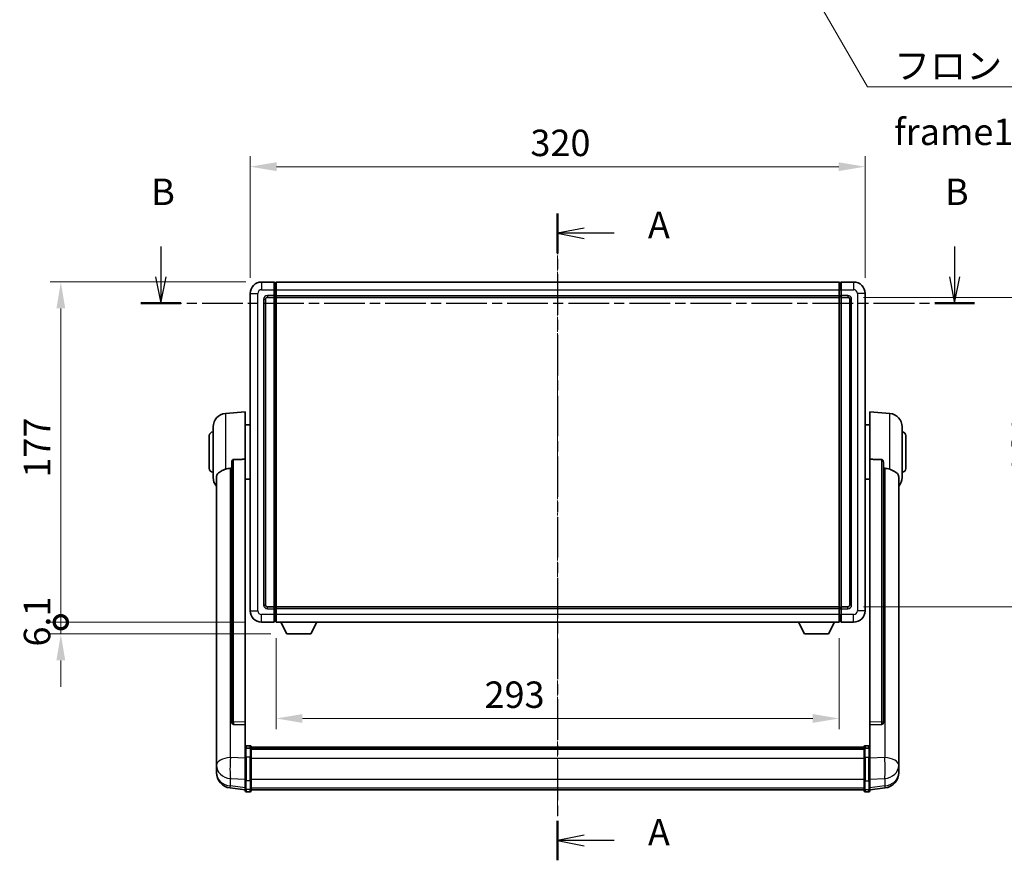
# Model space of a CAD drawing. Units: millimetres. Extents: x 11 to 11225, y 10 to 1696.
# Drawn here: x 2909 to 3421, y 552 to 990 of the extents above; entities that cross this region are included whole.
import ezdxf

# ---------------------------------------------------------------- set-up
doc = ezdxf.new("R2010")
doc.units = ezdxf.units.MM
doc.linetypes.add('CHAIN', pattern=[0.3543, 0.2362, -0.0295, 0.0591, -0.0295])
doc.layers.add('Centerline (ISO)', color=7, linetype='Continuous', lineweight=18, true_color=0x80ffff)
for name, color, linetype, lineweight in [('Dimension (ISO)', 7, 'Continuous', 18), ('Dimension (ISO) @ 1', 7, 'Continuous', 18), ('Section Line (ISO)', 7, 'CHAIN', 25), ('Symbol (ISO)', 7, 'Continuous', 18), ('Symbol (ISO) @ 1', 7, 'Continuous', 18), ('Visible (ISO)', 7, 'Continuous', 35), ('Visible Narrow (ISO)', 7, 'Continuous', 25)]:
    doc.layers.add(name, color=color, linetype=linetype, lineweight=lineweight)
doc.styles.add('Note Text (TK)', font='MS PGothic.ttf')
doc.dimstyles.new('Default - Method 1b (TK)', dxfattribs={"dimscale": 6, "dimtxt": 2.5, "dimasz": 2.5, "dimexe": 1, "dimexo": 1.5, "dimgap": 1, "dimtad": 1, "dimtoh": 1, "dimrnd": 1e-08, "dimdsep": 46, "dimtxsty": 'Note Text (TK)', "dimcen": 0.09, "dimdle": 5, "dimclrd": 100, "dimclre": 100, "dimclrt": 7, "dimadec": 1, "dimazin": 1, "dimtfac": 1, "dimtmove": 0, "dimatfit": 3, "dimfxl": 0, "dimtolj": 1, "dimlwd": -1, "dimlwe": -1, "dimarcsym": 0})
doc.dimstyles.new('Default - Method 1b (TK)$7', dxfattribs={"dimscale": 6, "dimtxt": 2.5, "dimasz": 2.5, "dimexe": 1, "dimexo": 1.5, "dimgap": 1, "dimtad": 1, "dimtoh": 1, "dimrnd": 1e-08, "dimdsep": 46, "dimtxsty": 'Note Text (TK)', "dimcen": 0.09, "dimdle": 5, "dimclrd": 256, "dimclre": 100, "dimclrt": 7, "dimadec": 1, "dimazin": 1, "dimtfac": 1, "dimtmove": 0, "dimatfit": 3, "dimfxl": 0, "dimtolj": 1, "dimlwd": -1, "dimlwe": -1, "dimarcsym": 0})

# ---------------------------------------------------------------- blocks, each defined once
blk = doc.blocks.new('2dTransSection0')
at = {"layer": 'Section Line (ISO)', "linetype": 'CHAIN', "ltscale": 16.210358}
blk.add_line((163.853, 167.809), (163.853, 106.633), dxfattribs=at)
at = {"layer": 'Section Line (ISO)', "linetype": 'Continuous', "lineweight": 50}
for p, q in [((163.853, 167.809), (163.853, 164.066)), ((163.853, 110.376), (163.853, 106.633))]:
    blk.add_line(p, q, dxfattribs=at)
at = {"layer": 'Section Line (ISO)', "linetype": 'Continuous'}
for p, q in [((166.353, 166.438), (163.853, 165.938)), ((166.353, 165.938), (163.853, 165.938)), ((163.853, 165.938), (166.353, 165.438)), ((169.192, 165.938), (166.353, 165.938)), ((166.353, 109.004), (163.853, 108.504)), ((166.353, 108.504), (163.853, 108.504)), ((163.853, 108.504), (166.353, 108.004)), ((169.192, 108.504), (166.353, 108.504))]:
    blk.add_line(p, q, dxfattribs=at)
at = {"layer": 'Section Line (ISO)', "char_height": 2.5, "attachment_point": 7, "style": 'Note Text (TK)'}
for insert in [(172.401, 164.695), (172.401, 107.262)]:
    blk.add_mtext('A', dxfattribs=dict(at, insert=insert))
blk = doc.blocks.new('2dTransSection1')
at = {"layer": 'Section Line (ISO)', "linetype": 'Continuous'}
for p, q in [((126.322, 164.678), (126.322, 161.834)), ((201.416, 164.678), (201.416, 161.834)), ((125.822, 161.834), (126.322, 159.334)), ((126.322, 161.834), (126.322, 159.334)), ((126.322, 159.334), (126.822, 161.834)), ((200.916, 161.834), (201.416, 159.334)), ((201.416, 161.834), (201.416, 159.334)), ((201.416, 159.334), (201.916, 161.834))]:
    blk.add_line(p, q, dxfattribs=at)
at = {"layer": 'Section Line (ISO)', "linetype": 'CHAIN', "ltscale": 16.30394}
blk.add_line((124.434, 159.334), (203.304, 159.334), dxfattribs=at)
at = {"layer": 'Section Line (ISO)', "linetype": 'Continuous', "lineweight": 50}
for p, q in [((124.434, 159.334), (128.21, 159.334)), ((199.528, 159.334), (203.304, 159.334))]:
    blk.add_line(p, q, dxfattribs=at)
at = {"layer": 'Section Line (ISO)', "char_height": 2.5, "attachment_point": 7, "style": 'Note Text (TK)'}
for insert in [(125.402, 167.834), (200.497, 167.834)]:
    blk.add_mtext('B', dxfattribs=dict(at, insert=insert))
blk = doc.blocks.new('*D58')
at = {"layer": 'Defpoints', "color": 0, "transparency": 16777216}
for p in [(3348.85, 913.17), (3028.85, 847.17), (3348.85, 847.17)]:
    blk.add_point(p, dxfattribs=at)
at = {"layer": 'Dimension (ISO)', "color": 100, "transparency": 16777216}
for p, q in [((3028.85, 855.42), (3028.85, 918.67)), ((3348.85, 855.42), (3348.85, 918.67)), ((3042.6, 913.17), (3335.1, 913.17))]:
    blk.add_line(p, q, dxfattribs=at)
for points in [[(3042.6, 915.46), (3042.6, 910.88), (3028.85, 913.17)], [(3335.1, 915.46), (3335.1, 910.88), (3348.85, 913.17)]]:
    blk.add_solid(points, dxfattribs=at)
at = {"layer": 'Dimension (ISO)', "color": 7, "transparency": 16777216, "insert": (3174.7, 925.54), "char_height": 13.75, "attachment_point": 4, "style": 'Note Text (TK)'}
blk.add_mtext('\\A1;320', dxfattribs=at)
blk = doc.blocks.new('*D59')
at = {"layer": 'Defpoints', "color": 0, "transparency": 16777216}
for p in [(3339.85, 845.17), (3339.85, 684.17), (3444.35, 684.17)]:
    blk.add_point(p, dxfattribs=at)
at = {"layer": 'Dimension (ISO)', "color": 100, "transparency": 16777216}
for p, q in [((3348.1, 845.17), (3449.85, 845.17)), ((3444.35, 831.42), (3444.35, 697.92)), ((3348.1, 684.17), (3449.85, 684.17))]:
    blk.add_line(p, q, dxfattribs=at)
for points in [[(3442.05, 831.42), (3446.64, 831.42), (3444.35, 845.17)], [(3442.05, 697.92), (3446.64, 697.92), (3444.35, 684.17)]]:
    blk.add_solid(points, dxfattribs=at)
at = {"layer": 'Dimension (ISO)', "color": 7, "transparency": 16777216, "insert": (3431.97, 752.6), "char_height": 13.75, "attachment_point": 4, "rotation": 90, "style": 'Note Text (TK)'}
blk.add_mtext('\\A1;161', dxfattribs=at)
blk = doc.blocks.new('*D60')
at = {"layer": 'Defpoints', "color": 0, "transparency": 16777216}
for p in [(3042.35, 676.17), (3335.35, 676.17), (3042.35, 626.1)]:
    blk.add_point(p, dxfattribs=at)
at = {"layer": 'Dimension (ISO)', "color": 100, "transparency": 16777216}
for p, q in [((3042.35, 667.92), (3042.35, 620.6)), ((3335.35, 667.92), (3335.35, 620.6)), ((3321.6, 626.1), (3056.1, 626.1))]:
    blk.add_line(p, q, dxfattribs=at)
for points in [[(3056.1, 628.39), (3056.1, 623.8), (3042.35, 626.1)], [(3321.6, 628.39), (3321.6, 623.8), (3335.35, 626.1)]]:
    blk.add_solid(points, dxfattribs=at)
at = {"layer": 'Dimension (ISO)', "color": 7, "transparency": 16777216, "insert": (3150.83, 638.47), "char_height": 13.75, "attachment_point": 4, "style": 'Note Text (TK)'}
blk.add_mtext('\\A1;293', dxfattribs=at)
blk = doc.blocks.new('_DotSmall')
at = {"color": 0, "linetype": 'ByBlock', "const_width": 0.5}
blk.add_lwpolyline([(-0.0625, 0, 1), (0.0625, 0, 1)], format="xyb", close=True, dxfattribs=at)
blk = doc.blocks.new('*D51')
at = {"layer": 'Defpoints', "color": 0, "transparency": 16777216}
for p in [(2930.35, 853.17), (3034.85, 853.17), (3034.85, 676.17)]:
    blk.add_point(p, dxfattribs=at)
at = {"layer": 'Dimension (ISO)', "color": 100, "transparency": 16777216}
for p, q in [((3026.6, 853.17), (2924.85, 853.17)), ((2930.35, 676.17), (2930.35, 839.42)), ((3026.6, 676.17), (2924.85, 676.17))]:
    blk.add_line(p, q, dxfattribs=at)
blk.add_solid([(2928.05, 839.42), (2932.64, 839.42), (2930.35, 853.17)], dxfattribs=at)
at = {"layer": 'Dimension (ISO)', "color": 100, "transparency": 16777216, "xscale": 13.75, "yscale": 13.75, "zscale": 13.75, "rotation": 270}
blk.add_blockref('_DotSmall', (2930.35, 676.17), dxfattribs=at)
at = {"layer": 'Dimension (ISO)', "color": 7, "transparency": 16777216, "insert": (2917.97, 751.4), "char_height": 13.75, "attachment_point": 4, "rotation": 90, "style": 'Note Text (TK)'}
blk.add_mtext('\\A1;177', dxfattribs=at)
blk = doc.blocks.new('*D52')
at = {"layer": 'Defpoints', "color": 0, "transparency": 16777216}
for p in [(2930.35, 676.17), (3034.85, 676.17), (3047.9, 670.07)]:
    blk.add_point(p, dxfattribs=at)
at = {"layer": 'Dimension (ISO)', "color": 100, "transparency": 16777216}
for p, q in [((2930.35, 676.17), (2930.35, 689.92)), ((3026.6, 676.17), (2924.85, 676.17)), ((2930.35, 670.07), (2930.35, 676.17)), ((3039.65, 670.07), (2924.85, 670.07)), ((2930.35, 656.32), (2930.35, 642.57))]:
    blk.add_line(p, q, dxfattribs=at)
blk.add_solid([(2928.05, 656.32), (2932.64, 656.32), (2930.35, 670.07)], dxfattribs=at)
at = {"layer": 'Dimension (ISO)', "color": 100, "transparency": 16777216, "xscale": 13.75, "yscale": 13.75, "zscale": 13.75, "rotation": 270}
blk.add_blockref('_DotSmall', (2930.35, 676.17), dxfattribs=at)
at = {"layer": 'Dimension (ISO)', "color": 7, "transparency": 16777216, "insert": (2917.97, 663.51), "char_height": 13.75, "attachment_point": 4, "rotation": 90, "style": 'Note Text (TK)'}
blk.add_mtext('\\A1;6.1', dxfattribs=at)

msp = doc.modelspace()

# ---------------------------------------------------------------- linework, layer by layer
at = {"layer": 'Centerline (ISO)', "linetype": 'CHAIN', "ltscale": 23.990969}
msp.add_line((3188.8455, 866.919), (3188.8455, 575.2582), dxfattribs=at)
at = {"layer": 'Visible (ISO)'}
for p, q in [((3041.3455, 853.169), (3034.8455, 853.169)), ((3041.3455, 853.169), (3041.3455, 849.169)), ((3042.0955, 852.869), (3041.3455, 852.869)), ((3042.3455, 853.169), (3335.3455, 853.169)), ((3042.3455, 849.169), (3042.3455, 853.169)), ((3335.3455, 853.169), (3335.3455, 849.169)), ((3335.5955, 852.869), (3336.3455, 852.869)), ((3336.3455, 849.169), (3336.3455, 853.169)), ((3342.8455, 853.169), (3336.3455, 853.169)), ((3028.8455, 847.169), (3028.8455, 682.169)), ((3041.3455, 846.169), (3041.3455, 849.169)), ((3041.3455, 846.169), (3041.3455, 845.169)), ((3042.0955, 845.469), (3041.3455, 845.469)), ((3042.3455, 849.169), (3042.3455, 846.169)), ((3042.3455, 845.169), (3042.3455, 846.169)), ((3335.3455, 846.169), (3335.3455, 849.169)), ((3335.3455, 846.169), (3335.3455, 845.169)), ((3335.5955, 845.469), (3336.3455, 845.469)), ((3336.3455, 849.169), (3336.3455, 846.169)), ((3336.3455, 845.169), (3336.3455, 846.169)), ((3348.8455, 682.169), (3348.8455, 847.169)), ((3036.8455, 685.169), (3036.8455, 844.169)), ((3037.8455, 845.169), (3041.3455, 845.169)), ((3041.3455, 684.169), (3041.3455, 845.169)), ((3042.3455, 845.169), (3335.3455, 845.169)), ((3042.3455, 684.169), (3042.3455, 845.169)), ((3335.3455, 845.169), (3335.3455, 684.169)), ((3336.3455, 845.169), (3336.3455, 684.169)), ((3336.3455, 845.169), (3339.8455, 845.169)), ((3340.8455, 844.169), (3340.8455, 685.169)), ((3015.9854, 784.7626), (3026.3455, 785.669)), ((3026.3455, 785.669), (3026.3455, 760.9383)), ((3351.3455, 760.9383), (3351.3455, 785.669)), ((3361.7056, 784.7626), (3351.3455, 785.669)), ((3026.3455, 778.819), (3028.8455, 778.819)), ((3351.3455, 778.819), (3348.8455, 778.819)), ((3009.5955, 751.5488), (3009.5955, 777.7893)), ((3368.0955, 777.7893), (3368.0955, 751.5488)), ((3007.5955, 756.169), (3007.5955, 773.169)), ((3370.0955, 773.169), (3370.0955, 756.169)), ((3019.3455, 759.494), (3019.3455, 623.9004)), ((3026.3455, 624.1854), (3026.3455, 760.9383)), ((3351.3455, 760.9383), (3351.3455, 624.1854)), ((3358.3455, 623.9004), (3358.3455, 759.494)), ((3011.3455, 751.5926), (3011.3455, 606.6296)), ((3026.3455, 750.519), (3028.8455, 750.519)), ((3351.3455, 750.519), (3348.8455, 750.519)), ((3366.3455, 606.6296), (3366.3455, 751.5926)), ((3041.3455, 684.169), (3037.8455, 684.169)), ((3041.3455, 684.169), (3041.3455, 683.169)), ((3042.0955, 683.869), (3041.3455, 683.869)), ((3041.3455, 680.169), (3041.3455, 683.169)), ((3335.3455, 684.169), (3042.3455, 684.169)), ((3042.3455, 683.169), (3042.3455, 684.169)), ((3042.3455, 683.169), (3042.3455, 680.169)), ((3335.3455, 684.169), (3335.3455, 683.169)), ((3335.3455, 680.169), (3335.3455, 683.169)), ((3335.5955, 683.869), (3336.3455, 683.869)), ((3336.3455, 683.169), (3336.3455, 684.169)), ((3339.8455, 684.169), (3336.3455, 684.169)), ((3336.3455, 683.169), (3336.3455, 680.169)), ((3041.3455, 680.169), (3041.3455, 676.169)), ((3042.0955, 676.469), (3041.3455, 676.469)), ((3042.3455, 676.169), (3042.3455, 680.169)), ((3335.3455, 680.169), (3335.3455, 676.169)), ((3335.5955, 676.469), (3336.3455, 676.469)), ((3336.3455, 676.169), (3336.3455, 680.169)), ((3034.8455, 676.169), (3041.3455, 676.169)), ((3335.3455, 676.169), (3042.3455, 676.169)), ((3047.8955, 670.069), (3044.7571, 676.169)), ((3060.3955, 670.069), (3063.5339, 676.169)), ((3317.2955, 670.069), (3314.1571, 676.169)), ((3329.7955, 670.069), (3332.9339, 676.169)), ((3336.3455, 676.169), (3342.8455, 676.169)), ((3047.8955, 670.069), (3060.3955, 670.069)), ((3317.2955, 670.069), (3329.7955, 670.069)), ((3019.3455, 623.9004), (3019.3455, 623.8464)), ((3020.2584, 623.0236), (3026.3455, 622.8287)), ((3026.3455, 624.1854), (3026.3455, 622.8385)), ((3026.3455, 622.8287), (3026.3455, 622.8385)), ((3026.3455, 622.8287), (3026.3455, 610.5146)), ((3351.3455, 622.8385), (3351.3455, 624.1854)), ((3351.3455, 622.8287), (3357.4327, 623.0236)), ((3351.3455, 622.8385), (3351.3455, 622.8287)), ((3351.3455, 610.5146), (3351.3455, 622.8287)), ((3358.3455, 623.8464), (3358.3455, 623.9004)), ((3026.3455, 610.2387), (3026.3455, 610.5146)), ((3026.3455, 610.2387), (3026.3455, 605.7582)), ((3028.8455, 611.9307), (3026.8455, 611.9307)), ((3028.8455, 610.637), (3026.8455, 610.637)), ((3029.3455, 611.4307), (3029.3455, 610.2387)), ((3029.3455, 611.1607), (3348.3455, 611.1607)), ((3029.3455, 610.9291), (3348.3455, 610.9291)), ((3029.3455, 610.9173), (3348.3455, 610.9173)), ((3029.3455, 610.6458), (3348.3455, 610.6458)), ((3029.3455, 605.7582), (3029.3455, 610.2387)), ((3029.3455, 610.1946), (3348.3455, 610.1946)), ((3029.3455, 610.0522), (3348.3455, 610.0522)), ((3348.3455, 610.2387), (3348.3455, 611.4307)), ((3348.3455, 610.2387), (3348.3455, 605.7582)), ((3348.8455, 611.9307), (3350.8455, 611.9307)), ((3348.8455, 610.637), (3350.8455, 610.637)), ((3351.3455, 610.5146), (3351.3455, 610.2387)), ((3351.3455, 605.7582), (3351.3455, 610.2387)), ((3011.3455, 603.538), (3011.3455, 606.6296)), ((3026.3455, 594.147), (3026.3455, 605.7582)), ((3029.3455, 605.7582), (3029.3455, 594.147)), ((3348.3455, 594.147), (3348.3455, 605.7582)), ((3351.3455, 605.7582), (3351.3455, 594.147)), ((3366.3455, 606.6296), (3366.3455, 603.538)), ((3011.3455, 603.538), (3011.3455, 601.7435)), ((3011.3455, 601.7435), (3011.3455, 600.7075)), ((3011.3455, 598.9226), (3011.3455, 599.681)), ((3366.3455, 601.7435), (3366.3455, 603.538)), ((3366.3455, 600.7075), (3366.3455, 601.7435)), ((3366.3455, 599.681), (3366.3455, 598.9226)), ((3011.3455, 598.9226), (3011.3455, 597.8865)), ((3366.3455, 597.8865), (3366.3455, 598.9226)), ((3026.3455, 588.993), (3018.3962, 589.943)), ((3026.3455, 594.147), (3026.3455, 589.647)), ((3026.3455, 588.5082), (3026.3455, 589.647)), ((3029.3455, 589.647), (3029.3455, 594.147)), ((3029.3455, 589.647), (3029.3455, 588.5082)), ((3348.3455, 594.147), (3348.3455, 589.647)), ((3348.3455, 588.5082), (3348.3455, 589.647)), ((3351.3455, 589.647), (3351.3455, 594.147)), ((3351.3455, 588.993), (3359.2948, 589.943)), ((3351.3455, 589.647), (3351.3455, 588.5082)), ((3028.8455, 588.0082), (3026.8455, 588.0082)), ((3029.3455, 589.0082), (3348.3455, 589.0082)), ((3348.8455, 588.0082), (3350.8455, 588.0082))]:
    msp.add_line(p, q, dxfattribs=at)
for centre, radius, start, end in [((3034.8455, 847.169), 6, 90, 180), ((3042.0955, 852.619), 0.25, 0, 90), ((3335.5955, 852.619), 0.25, 90, 180), ((3342.8455, 847.169), 6, 0, 90), ((3042.0955, 845.719), 0.25, 270, 0), ((3335.5955, 845.719), 0.25, 180, 270), ((3037.8455, 844.169), 1, 90, 180), ((3339.8455, 844.169), 1, 0, 90), ((3016.5955, 777.7893), 7, 95, 180), ((3361.0955, 777.7893), 7, 0, 85), ((3009.5955, 773.169), 2, 90, 180), ((3368.0955, 773.169), 2, 0, 90), ((3009.5955, 756.169), 2, 180, 270), ((3368.0955, 756.169), 2, 270, 0), ((3016.5955, 751.5488), 7, 180, 221.409622), ((3361.0955, 751.5488), 7, 318.590378, 0), ((3034.8455, 682.169), 6, 180, 270), ((3037.8455, 685.169), 1, 180, 270), ((3042.0955, 683.619), 0.25, 0, 90), ((3335.5955, 683.619), 0.25, 90, 180), ((3339.8455, 685.169), 1, 270, 0), ((3342.8455, 682.169), 6, 270, 0), ((3042.0955, 676.719), 0.25, 270, 0), ((3335.5955, 676.719), 0.25, 180, 270), ((3026.8455, 611.4307), 0.5, 90, 180), ((3028.8455, 611.4307), 0.5, 0, 90), ((3348.8455, 611.4307), 0.5, 90, 180), ((3350.8455, 611.4307), 0.5, 0, 90), ((3019.3455, 597.8865), 8, 180, 263.184806), ((3358.3455, 597.8865), 8, 276.815194, 0), ((3026.8455, 588.5082), 0.5, 180, 270), ((3028.8455, 588.5082), 0.5, 270, 0), ((3348.8455, 588.5082), 0.5, 180, 270), ((3350.8455, 588.5082), 0.5, 270, 0)]:
    msp.add_arc(centre, radius, start, end, dxfattribs=at)
for centre, major_axis, start_param, end_param in [((3020.3455, 623.8902), (-0.9893, -0.1693), 6.13710494, 7.6206348), ((3357.3455, 623.8902), (0.9893, -0.1693), 4.94573581, 6.42926568)]:
    msp.add_ellipse(centre, major_axis=major_axis, ratio=0.85958937, start_param=start_param, end_param=end_param, dxfattribs=at)
for points, knots in [([(3019.3455, 759.494), (3019.3457, 759.6514), (3019.365, 759.8175), (3019.4566, 760.167), (3019.5377, 760.3478), (3019.7199, 760.5918), (3019.8137, 760.6848), (3019.9769, 760.7815), (3020.0351, 760.8068), (3020.1487, 760.8382), (3020.2036, 760.8461), (3020.2584, 760.8469)], [0.192845303, 0.192845303, 0.192845303, 0.192845303, 0.240507365, 0.240507365, 0.297130074, 0.297130074, 0.334079186, 0.334079186, 0.352553742, 0.352553742, 0.369009283, 0.369009283, 0.369009283, 0.369009283]), ([(3357.4327, 760.8469), (3357.4874, 760.8461), (3357.5423, 760.8382), (3357.6559, 760.8068), (3357.7141, 760.7815), (3357.8774, 760.6848), (3357.9711, 760.5918), (3358.1533, 760.3478), (3358.2344, 760.167), (3358.326, 759.8175), (3358.3453, 759.6514), (3358.3455, 759.494)], [0.3759847, 0.3759847, 0.3759847, 0.3759847, 0.392440242, 0.392440242, 0.410914798, 0.410914798, 0.44786391, 0.44786391, 0.504486619, 0.504486619, 0.552148681, 0.552148681, 0.552148681, 0.552148681]), ([(3011.3455, 751.5926), (3011.3455, 751.7602), (3011.3564, 751.9212), (3011.4127, 752.3161), (3011.4731, 752.5381), (3011.7295, 753.1525), (3011.9976, 753.4971), (3012.848, 754.2485), (3013.5191, 754.635), (3014.8595, 755.266), (3015.41, 755.4981), (3015.9854, 755.732)], [-5.27158626, -5.27158626, -5.27158626, -5.27158626, -5.18721863, -5.18721863, -5.05628435, -5.05628435, -4.79921142, -4.79921142, -4.44219969, -4.44219969, -4.22248819, -4.22248819, -4.22248819, -4.22248819]), ([(3015.9854, 755.732), (3015.989, 755.7335), (3015.9926, 755.735), (3016.8351, 756.0761), (3017.7552, 756.261), (3018.6483, 756.2653)], [2.102258604, 2.102258604, 2.102258604, 2.102258604, 2.10340374, 2.10340374, 2.370180755, 2.370180755, 2.370180755, 2.370180755]), ([(3359.0428, 756.2653), (3359.9359, 756.261), (3360.8559, 756.0761), (3361.6984, 755.735), (3361.702, 755.7335), (3361.7056, 755.732)], [2.57632281, 2.57632281, 2.57632281, 2.57632281, 2.843099825, 2.843099825, 2.844244962, 2.844244962, 2.844244962, 2.844244962]), ([(3361.7056, 755.732), (3362.2202, 755.5228), (3362.7147, 755.3151), (3363.9272, 754.7574), (3364.5714, 754.4111), (3365.5317, 753.6776), (3365.8702, 753.3036), (3366.1847, 752.6393), (3366.2568, 752.4092), (3366.3303, 751.9789), (3366.3455, 751.7902), (3366.3455, 751.5926)], [-8.358650844, -8.358650844, -8.358650844, -8.358650844, -8.190003506, -8.190003506, -7.917688575, -7.917688575, -7.676295197, -7.676295197, -7.560988477, -7.560988477, -7.477759094, -7.477759094, -7.477759094, -7.477759094]), ([(3026.3455, 610.2387), (3026.3455, 610.2395), (3026.3455, 610.2404), (3026.3457, 610.2701), (3026.3499, 610.2988), (3026.3659, 610.3551), (3026.3777, 610.3824), (3026.4205, 610.4549), (3026.4591, 610.497), (3026.553, 610.5656), (3026.6064, 610.5922), (3026.7226, 610.6278), (3026.7837, 610.637), (3026.8455, 610.637)], [-0.0003347789, -0.0003347789, -0.0003347789, -0.0003347789, 0, 0, 0.011463002, 0.011463002, 0.0228675214, 0.0228675214, 0.0430502261, 0.0430502261, 0.0621538264, 0.0621538264, 0.0807455701, 0.0807455701, 0.0807455701, 0.0807455701]), ([(3029.3455, 610.2387), (3029.3455, 610.2395), (3029.3455, 610.2404), (3029.3453, 610.2701), (3029.3411, 610.2988), (3029.3251, 610.3551), (3029.3134, 610.3824), (3029.2705, 610.4549), (3029.232, 610.497), (3029.1381, 610.5656), (3029.0846, 610.5922), (3028.9684, 610.6278), (3028.9074, 610.637), (3028.8455, 610.637)], [-0.0809227639, -0.0809227639, -0.0809227639, -0.0809227639, -0.0805886357, -0.0805886357, -0.0691479127, -0.0691479127, -0.0577655589, -0.0577655589, -0.0376220805, -0.0376220805, -0.0185556094, -0.0185556094, 0, 0, 0, 0]), ([(3348.8455, 610.637), (3348.7837, 610.637), (3348.7226, 610.6278), (3348.6064, 610.5922), (3348.553, 610.5656), (3348.4591, 610.497), (3348.4205, 610.4549), (3348.3777, 610.3824), (3348.3659, 610.3551), (3348.3499, 610.2988), (3348.3457, 610.2701), (3348.3455, 610.2404), (3348.3455, 610.2395), (3348.3455, 610.2387)], [-0.0807455701, -0.0807455701, -0.0807455701, -0.0807455701, -0.0621538264, -0.0621538264, -0.0430502261, -0.0430502261, -0.0228675214, -0.0228675214, -0.011463002, -0.011463002, 0, 0, 0.0003347789, 0.0003347789, 0.0003347789, 0.0003347789]), ([(3351.3455, 610.2387), (3351.3455, 610.2395), (3351.3455, 610.2404), (3351.3453, 610.2701), (3351.3411, 610.2988), (3351.3251, 610.3551), (3351.3134, 610.3824), (3351.2705, 610.4549), (3351.232, 610.497), (3351.1381, 610.5656), (3351.0846, 610.5922), (3350.9684, 610.6278), (3350.9074, 610.637), (3350.8455, 610.637)], [-0.0809227639, -0.0809227639, -0.0809227639, -0.0809227639, -0.0805886357, -0.0805886357, -0.0691479127, -0.0691479127, -0.0577655589, -0.0577655589, -0.0376220805, -0.0376220805, -0.0185556094, -0.0185556094, 0, 0, 0, 0]), ([(3011.3455, 606.6296), (3011.3455, 606.5753), (3011.3458, 606.5184), (3011.3489, 606.1256), (3011.3552, 605.7109), (3011.3552, 604.8497), (3011.3489, 604.3423), (3011.3458, 603.7255), (3011.3455, 603.6318), (3011.3455, 603.538)], [4.535339596, 4.535339596, 4.535339596, 4.535339596, 4.561894963, 4.561894963, 4.711051305, 4.711051305, 4.860207647, 4.860207647, 4.886763014, 4.886763014, 4.886763014, 4.886763014]), ([(3366.3455, 603.538), (3366.3455, 603.6318), (3366.3452, 603.7255), (3366.3421, 604.3423), (3366.3358, 604.8497), (3366.3358, 605.7109), (3366.3421, 606.1256), (3366.3452, 606.5184), (3366.3455, 606.5753), (3366.3455, 606.6296)], [4.535339596, 4.535339596, 4.535339596, 4.535339596, 4.561894963, 4.561894963, 4.711051305, 4.711051305, 4.860207647, 4.860207647, 4.886763014, 4.886763014, 4.886763014, 4.886763014]), ([(3011.3455, 600.7075), (3011.3455, 600.6305), (3011.3458, 600.5551), (3011.3489, 600.0697), (3011.3552, 599.7233), (3011.3552, 599.2261), (3011.3489, 599.0401), (3011.3458, 598.9427), (3011.3455, 598.931), (3011.3455, 598.9226)], [4.535339596, 4.535339596, 4.535339596, 4.535339596, 4.561894963, 4.561894963, 4.711051305, 4.711051305, 4.860207647, 4.860207647, 4.886763014, 4.886763014, 4.886763014, 4.886763014]), ([(3011.3455, 599.681), (3011.3455, 599.7353), (3011.3458, 599.7922), (3011.347, 599.9453), (3011.348, 600.0454), (3011.3491, 600.1505)], [4.5353395957, 4.5353395957, 4.5353395957, 4.5353395957, 4.5618949629, 4.5618949629, 4.6038245845, 4.6038245845, 4.6038245845, 4.6038245845]), ([(3366.3455, 598.9226), (3366.3455, 598.931), (3366.3452, 598.9427), (3366.3421, 599.0401), (3366.3358, 599.2261), (3366.3358, 599.7233), (3366.3421, 600.0697), (3366.3452, 600.5551), (3366.3455, 600.6305), (3366.3455, 600.7075)], [4.535339596, 4.535339596, 4.535339596, 4.535339596, 4.561894963, 4.561894963, 4.711051305, 4.711051305, 4.860207647, 4.860207647, 4.886763014, 4.886763014, 4.886763014, 4.886763014]), ([(3366.3419, 600.1505), (3366.343, 600.0454), (3366.344, 599.9453), (3366.3452, 599.7922), (3366.3455, 599.7353), (3366.3455, 599.681)], [4.818278025, 4.818278025, 4.818278025, 4.818278025, 4.8602076466, 4.8602076466, 4.8867630138, 4.8867630138, 4.8867630138, 4.8867630138])]:
    msp.add_open_spline(points, degree=3, knots=knots, dxfattribs=at)
for points in [[(3026.3455, 760.9383), (3023.2799, 760.8917), (3020.2584, 760.8469)], [(3357.4327, 760.8469), (3354.4112, 760.8917), (3351.3455, 760.9383)], [(3018.6483, 756.2653), (3018.9966, 756.267), (3019.3455, 756.2687)], [(3358.3455, 756.2687), (3358.6945, 756.267), (3359.0428, 756.2653)]]:
    msp.add_open_spline(points, degree=2, dxfattribs=at)
at = {"layer": 'Visible Narrow (ISO)'}
for p, q in [((3034.8455, 853.169), (3034.8455, 849.169)), ((3042.0955, 849.169), (3042.0955, 852.869)), ((3335.5955, 852.869), (3335.5955, 849.169)), ((3342.8455, 853.169), (3342.8455, 849.169)), ((3028.8455, 847.169), (3032.8455, 847.169)), ((3032.8455, 682.169), (3032.8455, 847.169)), ((3034.8455, 849.169), (3041.3455, 849.169)), ((3041.3455, 846.169), (3037.8455, 846.169)), ((3037.8455, 846.169), (3037.8455, 845.169)), ((3042.0955, 849.169), (3041.3455, 849.169)), ((3042.0955, 846.169), (3041.3455, 846.169)), ((3042.3455, 849.169), (3042.0955, 849.169)), ((3042.0955, 849.169), (3042.0955, 846.169)), ((3042.3455, 846.169), (3042.0955, 846.169)), ((3042.0955, 845.469), (3042.0955, 846.169)), ((3042.0955, 845.469), (3042.0955, 683.869)), ((3042.3455, 849.169), (3335.3455, 849.169)), ((3042.3455, 846.169), (3335.3455, 846.169)), ((3335.3455, 849.169), (3335.5955, 849.169)), ((3335.3455, 846.169), (3335.5955, 846.169)), ((3335.5955, 846.169), (3335.5955, 849.169)), ((3335.5955, 849.169), (3336.3455, 849.169)), ((3335.5955, 846.169), (3335.5955, 845.469)), ((3335.5955, 846.169), (3336.3455, 846.169)), ((3335.5955, 683.869), (3335.5955, 845.469)), ((3336.3455, 849.169), (3342.8455, 849.169)), ((3339.8455, 846.169), (3336.3455, 846.169)), ((3339.8455, 846.169), (3339.8455, 845.169)), ((3344.8455, 847.169), (3344.8455, 682.169)), ((3348.8455, 847.169), (3344.8455, 847.169)), ((3035.8455, 844.169), (3035.8455, 685.169)), ((3035.8455, 844.169), (3036.8455, 844.169)), ((3341.8455, 844.169), (3340.8455, 844.169)), ((3341.8455, 685.169), (3341.8455, 844.169)), ((3015.9854, 784.7626), (3015.9854, 755.732)), ((3361.7056, 755.732), (3361.7056, 784.7626)), ((3020.2584, 624.3846), (3020.2584, 760.8469)), ((3357.4327, 760.8469), (3357.4327, 624.3846)), ((3018.6483, 605.7283), (3018.6483, 756.2653)), ((3359.0428, 756.2653), (3359.0428, 605.7283)), ((3028.8455, 682.169), (3032.8455, 682.169)), ((3035.8455, 685.169), (3036.8455, 685.169)), ((3037.8455, 683.169), (3037.8455, 684.169)), ((3037.8455, 683.169), (3041.3455, 683.169)), ((3042.0955, 683.169), (3041.3455, 683.169)), ((3042.0955, 683.169), (3042.0955, 683.869)), ((3042.3455, 683.169), (3042.0955, 683.169)), ((3042.0955, 683.169), (3042.0955, 680.169)), ((3335.3455, 683.169), (3042.3455, 683.169)), ((3335.3455, 683.169), (3335.5955, 683.169)), ((3335.5955, 683.869), (3335.5955, 683.169)), ((3335.5955, 680.169), (3335.5955, 683.169)), ((3335.5955, 683.169), (3336.3455, 683.169)), ((3336.3455, 683.169), (3339.8455, 683.169)), ((3339.8455, 683.169), (3339.8455, 684.169)), ((3341.8455, 685.169), (3340.8455, 685.169)), ((3348.8455, 682.169), (3344.8455, 682.169)), ((3041.3455, 680.169), (3034.8455, 680.169)), ((3034.8455, 676.169), (3034.8455, 680.169)), ((3042.0955, 680.169), (3041.3455, 680.169)), ((3042.3455, 680.169), (3042.0955, 680.169)), ((3042.0955, 676.469), (3042.0955, 680.169)), ((3335.3455, 680.169), (3042.3455, 680.169)), ((3335.3455, 680.169), (3335.5955, 680.169)), ((3335.5955, 680.169), (3335.5955, 676.469)), ((3335.5955, 680.169), (3336.3455, 680.169)), ((3342.8455, 680.169), (3336.3455, 680.169)), ((3342.8455, 676.169), (3342.8455, 680.169)), ((3026.3455, 624.1854), (3020.2584, 624.3846)), ((3020.2584, 623.0377), (3026.3455, 622.8385)), ((3020.2584, 623.0236), (3020.2584, 623.0377)), ((3357.4327, 624.3846), (3351.3455, 624.1854)), ((3351.3455, 622.8385), (3357.4327, 623.0377)), ((3357.4327, 623.0377), (3357.4327, 623.0236)), ((3026.8455, 611.9307), (3026.8455, 610.637)), ((3026.8455, 606.0082), (3026.8455, 610.637)), ((3028.8455, 610.637), (3028.8455, 611.9307)), ((3028.8455, 610.637), (3028.8455, 606.0082)), ((3348.8455, 611.9307), (3348.8455, 610.637)), ((3348.8455, 606.0082), (3348.8455, 610.637)), ((3350.8455, 610.637), (3350.8455, 611.9307)), ((3350.8455, 610.637), (3350.8455, 606.0082)), ((3026.3455, 605.4818), (3018.6483, 605.7283)), ((3026.8455, 606.0082), (3026.8455, 593.7139)), ((3028.8455, 606.0082), (3026.8455, 606.0082)), ((3028.8455, 593.7139), (3028.8455, 606.0082)), ((3029.3455, 605.5082), (3348.3455, 605.5082)), ((3348.8455, 606.0082), (3348.8455, 593.7139)), ((3348.8455, 606.0082), (3350.8455, 606.0082)), ((3350.8455, 593.7139), (3350.8455, 606.0082)), ((3359.0428, 605.7283), (3351.3455, 605.4818)), ((3018.6483, 590.9847), (3018.6483, 594.8417)), ((3018.6483, 594.8417), (3026.3455, 594.5952)), ((3029.3455, 594.58), (3348.3455, 594.58)), ((3351.3455, 594.5952), (3359.0428, 594.8417)), ((3359.0428, 594.8417), (3359.0428, 590.9847)), ((3026.3455, 590.0647), (3018.6483, 590.9847)), ((3026.8455, 589.2139), (3026.8455, 593.7139)), ((3028.8455, 593.7139), (3026.8455, 593.7139)), ((3026.8455, 589.2139), (3026.8455, 588.0082)), ((3028.8455, 589.2139), (3026.8455, 589.2139)), ((3028.8455, 593.7139), (3028.8455, 589.2139)), ((3028.8455, 588.0082), (3028.8455, 589.2139)), ((3029.3455, 590.08), (3348.3455, 590.08)), ((3348.8455, 589.2139), (3348.8455, 593.7139)), ((3348.8455, 593.7139), (3350.8455, 593.7139)), ((3348.8455, 589.2139), (3348.8455, 588.0082)), ((3348.8455, 589.2139), (3350.8455, 589.2139)), ((3350.8455, 593.7139), (3350.8455, 589.2139)), ((3350.8455, 588.0082), (3350.8455, 589.2139)), ((3359.0428, 590.9847), (3351.3455, 590.0647))]:
    msp.add_line(p, q, dxfattribs=at)
for centre, start, end in [((3034.8455, 847.169), 90, 180), ((3037.8455, 844.169), 90, 180), ((3339.8455, 844.169), 0, 90), ((3342.8455, 847.169), 0, 90), ((3034.8455, 682.169), 180, 270), ((3037.8455, 685.169), 180, 270), ((3339.8455, 685.169), 270, 0), ((3342.8455, 682.169), 270, 0)]:
    msp.add_arc(centre, 2, start, end, dxfattribs=at)
for centre, major_axis, ratio, start_param, end_param in [((3020.3455, 623.9004), (-1, 0), 0.48600985, 4.79965544, 6.28318531), ((3020.3455, 623.9004), (-1, 0), 0.8660254, 0, 1.48352986), ((3020.3455, 623.9004), (0.0327, 0.9995), 0.1174218, 1.06894299, 2.61618337), ((3357.3455, 623.9004), (1, 0), 0.48600985, 0, 1.48352986), ((3357.3455, 623.9004), (0.0327, -0.9995), 0.1174218, 0.52540928, 2.07264966), ((3357.3455, 623.9004), (1, 0), 0.8660254, 4.79965544, 6.28318531), ((3019.3455, 601.7435), (-8, 0), 0.5, 4.79965544, 6.28318531), ((3019.3455, 601.7435), (0.2561, 7.9959), 0.11860733, 1.05290097, 2.6161011), ((3026.8455, 605.7582), (-0.5, 0), 0.5, 4.71238898, 6.28318531), ((3028.8455, 605.7582), (0.5, 0), 0.5, 0, 1.57079633), ((3348.8455, 605.7582), (-0.5, 0), 0.5, 4.71238898, 6.28318531), ((3350.8455, 605.7582), (0.5, 0), 0.5, 0, 1.57079633), ((3358.3455, 601.7435), (8, 0), 0.5, 0, 1.48352986), ((3358.3455, 601.7435), (0.2561, -7.9959), 0.11860733, 0.52549155, 2.08869168), ((3019.3455, 601.7435), (-8, 0), 0.8660254, 0, 1.48352986), ((3358.3455, 601.7435), (8, 0), 0.8660254, 4.79965544, 6.28318531), ((3019.3455, 597.8865), (-8, 0), 0.8660254, 0, 1.48352986), ((3358.3455, 597.8865), (8, 0), 0.8660254, 4.79965544, 6.28318531), ((3019.3455, 597.8865), (-0.9493, -7.9435), 0.03178074, 0, 0.52169351), ((3026.8455, 594.147), (-0.5, 0), 0.8660254, 0, 1.57079633), ((3026.8455, 589.647), (-0.5, 0), 0.8660254, 0, 1.57079633), ((3028.8455, 594.147), (0.5, 0), 0.8660254, 4.71238898, 6.28318531), ((3028.8455, 589.647), (0.5, 0), 0.8660254, 4.71238898, 6.28318531), ((3348.8455, 594.147), (-0.5, 0), 0.8660254, 0, 1.57079633), ((3348.8455, 589.647), (-0.5, 0), 0.8660254, 0, 1.57079633), ((3350.8455, 594.147), (0.5, 0), 0.8660254, 4.71238898, 6.28318531), ((3350.8455, 589.647), (0.5, 0), 0.8660254, 4.71238898, 6.28318531), ((3358.3455, 597.8865), (0.9493, -7.9435), 0.03178074, 5.7614918, 6.28318531)]:
    msp.add_ellipse(centre, major_axis=major_axis, ratio=ratio, start_param=start_param, end_param=end_param, dxfattribs=at)

# ---------------------------------------------------------------- block references
at = {"layer": 'Section Line (ISO)', "xscale": 5.5, "yscale": 5.5, "zscale": 5.5}
for name in ['2dTransSection1', '2dTransSection0']:
    msp.add_blockref(name, (2287.6523, -34.1654), dxfattribs=at)

# ---------------------------------------------------------------- texts
at = {"layer": 'Symbol (ISO)', "color": 7, "insert": (3363.8856, 972.5525), "char_height": 13.75, "width": 284.247067, "attachment_point": 1, "line_spacing_factor": 1.5, "style": 'Note Text (TK)'}
msp.add_mtext('{\\fＭＳ Ｐゴシック|b0|i0;フロントフレーム1 / Front frame1}', dxfattribs=at)

# ---------------------------------------------------------------- dimensions: what is measured, and where the dimension line sits
at = {"layer": 'Dimension (ISO) @ 1', "color": 100, "true_color": 0x00ff3f}
for base, p1, p2, angle, override, picture, middle in [((3348.8455, 913.169), (3028.8455, 847.169), (3348.8455, 847.169), 180, {"dimscale": 1, "dimtxt": 13.75, "dimasz": 13.75, "dimexe": 5.5, "dimexo": 8.25, "dimgap": 5.5, "dimtoh": 0, "dimdec": 2, "dimcen": 0.495, "dimtol": 0, "dimlim": 0, "dimtp": 0, "dimtm": 0, "dimtdec": 2, "dimtix": 0, "dimtofl": 0, "dimtmove": 0, "dimatfit": 1}, '*D58', (3188.8455, 913.169)), ((2930.3455, 853.169), (3034.8455, 676.169), (3034.8455, 853.169), 90, {"dimscale": 1, "dimtxt": 13.75, "dimasz": 13.75, "dimexe": 5.5, "dimexo": 8.25, "dimgap": 5.5, "dimtoh": 0, "dimdec": 2, "dimblk1": 'DotSmall', "dimsah": 1, "dimcen": 0.495, "dimdle": 0, "dimtol": 0, "dimlim": 0, "dimtp": 0, "dimtm": 0, "dimtdec": 2, "dimtix": 0, "dimtofl": 0, "dimtmove": 0, "dimatfit": 1}, '*D51', (2930.3455, 764.724)), ((3444.3455, 684.169), (3339.8455, 845.169), (3339.8455, 684.169), 270, {"dimscale": 1, "dimtxt": 13.75, "dimasz": 13.75, "dimexe": 5.5, "dimexo": 8.25, "dimgap": 5.5, "dimtoh": 0, "dimdec": 2, "dimcen": 0.495, "dimtol": 0, "dimlim": 0, "dimtp": 0, "dimtm": 0, "dimtdec": 2, "dimtix": 0, "dimtofl": 0, "dimtmove": 0, "dimatfit": 1}, '*D59', (3444.3455, 764.669)), ((2930.3455, 676.169), (3047.8955, 670.069), (3034.8455, 676.169), 90, {"dimscale": 1, "dimtxt": 13.75, "dimasz": 13.75, "dimexe": 5.5, "dimexo": 8.25, "dimgap": 5.5, "dimtoh": 0, "dimdec": 2, "dimblk2": 'DotSmall', "dimsah": 1, "dimcen": 0.495, "dimdle": 0, "dimtol": 0, "dimlim": 0, "dimtp": 0, "dimtm": 0, "dimtdec": 2, "dimtix": 0, "dimtofl": 1, "dimtmove": 0, "dimatfit": 1}, '*D52', (2930.3455, 673.119)), ((3042.3455, 626.0957), (3335.3455, 676.169), (3042.3455, 676.169), 180, {"dimscale": 1, "dimtxt": 13.75, "dimasz": 13.75, "dimexe": 5.5, "dimexo": 8.25, "dimgap": 5.5, "dimtoh": 0, "dimdec": 2, "dimcen": 0.495, "dimtol": 0, "dimlim": 0, "dimtp": 0, "dimtm": 0, "dimtdec": 2, "dimtix": 0, "dimtofl": 0, "dimtmove": 0, "dimatfit": 1}, '*D60', (3164.8176, 626.0957))]:
    dim = msp.add_linear_dim(base=base, p1=p1, p2=p2, angle=angle, dimstyle='Default - Method 1b (TK)', override=override, dxfattribs=at)
    dim.commit()
    dim.dimension.update_dxf_attribs({"geometry": picture, "text_midpoint": middle, "dimtype": 128})

# ---------------------------------------------------------------- leaders
at = {"layer": 'Symbol (ISO) @ 1', "color": 100, "true_color": 0x00ff40, "annotation_type": 0, "has_hookline": 1, "hookline_direction": 0, "text_width": 271.4062}
msp.add_leader([(3245.3758, 1135.6683), (3350.1356, 954.6966), (3363.8856, 954.6966)], dimstyle='Default - Method 1b (TK)$7', override={"dimscale": 1, "dimtxt": 13.75, "dimasz": 13.75, "dimgap": 0, "dimtad": 1}, dxfattribs=at)

doc.saveas('drawing.dxf')
